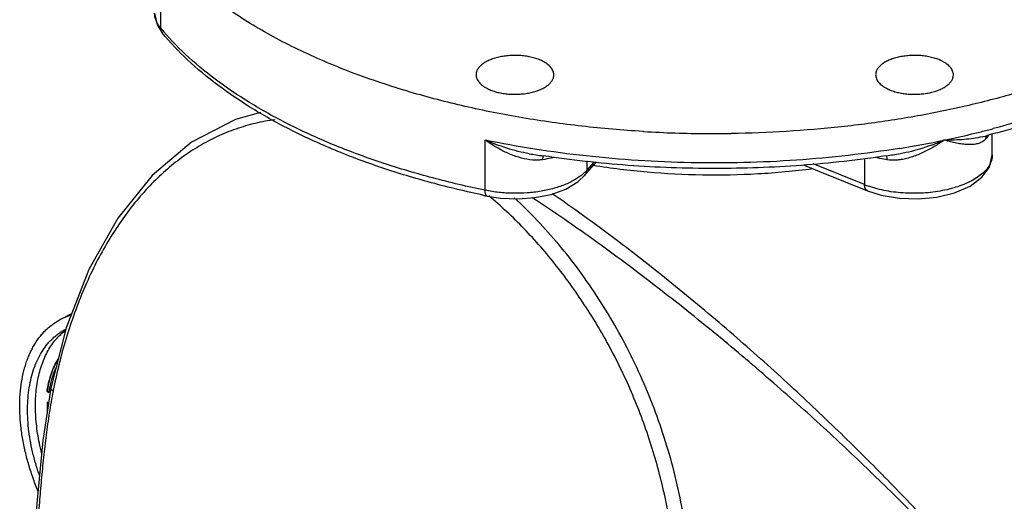
# Model space of a CAD drawing. Units: inches. Extents: x -19 to 84, y -27 to 55.
# Drawn here: x 36 to 48, y 41 to 46 of the extents above; entities that cross this region are included whole.
import ezdxf

# ---------------------------------------------------------------- set-up
doc = ezdxf.new("R2010")
doc.units = ezdxf.units.IN
doc.header["$LTSCALE"] = 1.87
doc.header["$MEASUREMENT"] = 0
doc.layers.get('0').update_dxf_attribs({"linetype": 'CONTINUOUS'})

msp = doc.modelspace()

# ---------------------------------------------------------------- linework, layer by layer
for p, q in [((38.049, 46.616), (38.049, 46.052)), ((37.982, 46.218), (38.01, 46.088)), ((38.01, 46.088), (38.068, 45.996)), ((38.068, 45.996), (38.068, 45.996)), ((43.484, 44.887), (43.476, 44.887)), ((41.702, 44.225), (41.702, 44.79)), ((47.294, 44.828), (47.294, 44.828)), ((47.408, 44.623), (47.408, 44.859)), ((42.198, 44.637), (42.198, 44.637)), ((42.825, 44.394), (42.954, 44.545)), ((42.845, 44.555), (42.845, 44.451)), ((42.927, 44.547), (42.845, 44.451)), ((45.971, 44.58), (45.971, 44.289)), ((46.372, 44.637), (46.372, 44.637)), ((45.284, 44.511), (45.464, 44.438)), ((45.971, 44.289), (45.392, 44.522)), ((45.464, 44.438), (46.004, 44.22)), ((41.724, 44.16), (41.724, 44.16)), ((36.935, 42.779), (37.05, 42.837)), ((36.816, 41.997), (36.816, 41.997)), ((36.769, 41.965), (36.772, 41.967)), ((36.769, 41.965), (36.79, 41.95)), ((36.772, 41.967), (36.791, 41.954)), ((36.79, 41.953), (36.79, 41.95)), ((36.774, 41.841), (36.774, 41.724)), ((36.79, 41.833), (36.774, 41.841)), ((36.777, 41.839), (36.777, 41.747))]:
    msp.add_line(p, q)
for points in [[(39.175, 45.1), (38.891, 45.022), (38.399, 44.766), (37.955, 44.393), (37.567, 43.912), (37.243, 43.334), (36.988, 42.677), (36.816, 41.997)], [(46.004, 44.22), (46.159, 44.171), (46.363, 44.136), (46.574, 44.129), (46.785, 44.149), (46.983, 44.197), (47.159, 44.272), (47.292, 44.371), (47.377, 44.486), (47.408, 44.623)], [(41.724, 44.16), (41.876, 44.137), (42.069, 44.129), (42.26, 44.143), (42.443, 44.179), (42.608, 44.239), (42.746, 44.32), (42.825, 44.394)], [(36.816, 41.997), (36.725, 41.41), (36.657, 40.7), (36.612, 39.953)]]:
    msp.add_lwpolyline(points)
for centre, radius, start, end in [((40.325, 47.937), 2.955, 219.6429, 220.6247), ((44.284, 58.314), 13.451, 266.589, 269.6357), ((44.655, 55.491), 10.928, 281.6836, 283.916), ((44.765, 55.044), 10.467, 283.9199, 284.6873), ((44.285, 58.356), 13.493, 269.6341, 270.5976), ((44.285, 58.333), 13.469, 270.5978, 270.7936), ((44.504, 56.21), 11.662, 279.1736, 281.6933), ((44.751, 54.934), 10.422, 284.1279, 284.4986), ((44.155, 56.56), 12.083, 260.6786, 261.4256), ((44.42, 56.529), 12.05, 278.5734, 279.3224), ((46.376, 45.29), 1.08, 247.9741, 250.672), ((43.995, 55.123), 11.196, 258.1047, 258.2992), ((37.242, 42.166), 0.685, 106.7443, 116.5477), ((37.999, 41.775), 1.245, 169.2439, 171.193), ((38.004, 41.776), 1.246, 169.3397, 171.1918), ((37.986, 41.765), 1.21, 168.7156, 171.0806), ((43.319, 40.688), 6.604, 168.6251, 168.8425)]:
    msp.add_arc(centre, radius, start, end)
for points, knots in [([(40.858, 45.331), (40.635, 45.396), (40.31, 45.505), (39.892, 45.673), (39.598, 45.807), (39.321, 45.948), (39.06, 46.098), (38.818, 46.255), (38.594, 46.419), (38.39, 46.59), (38.207, 46.766), (38.044, 46.947), (37.903, 47.133), (37.784, 47.323), (37.687, 47.516), (37.613, 47.712), (37.579, 47.846), (37.566, 47.912)], [0, 0, 0, 0, 0.158912, 0.235059, 0.308808, 0.380053, 0.448709, 0.51472, 0.578064, 0.63875, 0.696834, 0.752414, 0.80564, 0.856719, 0.905914, 0.953548, 1, 1, 1, 1]), ([(37.998, 46.136), (37.993, 46.149), (37.985, 46.176), (37.982, 46.204), (37.982, 46.218)], [0, 0, 0, 0, 0.507218, 1, 1, 1, 1]), ([(38.049, 46.052), (38.038, 46.065), (38.018, 46.092), (38.004, 46.121), (37.998, 46.136)], [0, 0, 0, 0, 0.5168, 1, 1, 1, 1]), ([(38.068, 45.996), (38.065, 46), (38.059, 46.008), (38.051, 46.026), (38.049, 46.041), (38.049, 46.052)], [0, 0, 0, 0, 0.243806, 0.490844, 1, 1, 1, 1]), ([(41.687, 44.168), (41.489, 44.21), (41.103, 44.302), (40.543, 44.471), (40.018, 44.667), (39.533, 44.887), (39.091, 45.131), (38.697, 45.396), (38.355, 45.681), (38.156, 45.889), (38.068, 45.996)], [0, 0, 0, 0, 0.147075, 0.288976, 0.424885, 0.554205, 0.676472, 0.791446, 0.899192, 1, 1, 1, 1]), ([(41.702, 44.225), (41.504, 44.266), (41.118, 44.357), (40.558, 44.523), (40.033, 44.715), (39.548, 44.932), (39.106, 45.17), (38.712, 45.43), (38.369, 45.707), (38.17, 45.909), (38.081, 46.013)], [0, 0, 0, 0, 0.147591, 0.28999, 0.426326, 0.555951, 0.678332, 0.793133, 0.900292, 1, 1, 1, 1]), ([(48.969, 45.808), (48.815, 45.734), (48.495, 45.594), (47.99, 45.411), (47.455, 45.253), (46.892, 45.12), (46.308, 45.013), (45.706, 44.934), (45.092, 44.883), (44.679, 44.867), (44.472, 44.864)], [0, 0, 0, 0, 0.110515, 0.226482, 0.34729, 0.472338, 0.600923, 0.732273, 0.865579, 1, 1, 1, 1]), ([(42.346, 45.679), (42.33, 45.687), (42.296, 45.701), (42.242, 45.718), (42.183, 45.731), (42.122, 45.74), (42.058, 45.743), (41.994, 45.743), (41.931, 45.737), (41.87, 45.727), (41.813, 45.713), (41.76, 45.695), (41.713, 45.673), (41.674, 45.648), (41.641, 45.62), (41.617, 45.59), (41.605, 45.562), (41.6, 45.541), (41.599, 45.53), (41.599, 45.524)], [0, 0, 0, 0, 0.062539, 0.129865, 0.200958, 0.274793, 0.350271, 0.426165, 0.501237, 0.574292, 0.644213, 0.710017, 0.770911, 0.826385, 0.876299, 0.921032, 0.961635, 0.980971, 1, 1, 1, 1]), ([(42.474, 45.524), (42.474, 45.531), (42.473, 45.546), (42.466, 45.567), (42.456, 45.588), (42.435, 45.616), (42.408, 45.642), (42.374, 45.664), (42.356, 45.674), (42.346, 45.679)], [0, 0, 0, 0, 0.102133, 0.207103, 0.317462, 0.435243, 0.697871, 0.844185, 1, 1, 1, 1]), ([(46.843, 45.679), (46.827, 45.687), (46.793, 45.701), (46.739, 45.718), (46.68, 45.731), (46.618, 45.74), (46.555, 45.743), (46.491, 45.743), (46.427, 45.737), (46.367, 45.727), (46.309, 45.713), (46.257, 45.695), (46.21, 45.673), (46.17, 45.648), (46.138, 45.62), (46.114, 45.59), (46.101, 45.562), (46.097, 45.541), (46.096, 45.53), (46.096, 45.524)], [0, 0, 0, 0, 0.062539, 0.129865, 0.200958, 0.274793, 0.350271, 0.426165, 0.501237, 0.574292, 0.644213, 0.710017, 0.770911, 0.826385, 0.876299, 0.921032, 0.961635, 0.980971, 1, 1, 1, 1]), ([(46.971, 45.524), (46.971, 45.531), (46.969, 45.546), (46.963, 45.567), (46.952, 45.588), (46.932, 45.616), (46.904, 45.642), (46.871, 45.664), (46.852, 45.674), (46.843, 45.679)], [0, 0, 0, 0, 0.102133, 0.207103, 0.317462, 0.435243, 0.697871, 0.844185, 1, 1, 1, 1]), ([(41.599, 45.524), (41.599, 45.517), (41.601, 45.502), (41.607, 45.481), (41.618, 45.46), (41.638, 45.432), (41.666, 45.407), (41.699, 45.385), (41.718, 45.374), (41.727, 45.37)], [0, 0, 0, 0, 0.102133, 0.207103, 0.317462, 0.435243, 0.697871, 0.844185, 1, 1, 1, 1]), ([(41.727, 45.37), (41.743, 45.362), (41.777, 45.347), (41.831, 45.33), (41.89, 45.317), (41.952, 45.309), (42.015, 45.305), (42.079, 45.306), (42.142, 45.311), (42.203, 45.321), (42.261, 45.335), (42.313, 45.354), (42.36, 45.376), (42.4, 45.401), (42.432, 45.429), (42.456, 45.459), (42.468, 45.486), (42.473, 45.508), (42.474, 45.519), (42.474, 45.524)], [0, 0, 0, 0, 0.062539, 0.129865, 0.200958, 0.274793, 0.350271, 0.426165, 0.501237, 0.574292, 0.644213, 0.710017, 0.770911, 0.826385, 0.876299, 0.921032, 0.961635, 0.980971, 1, 1, 1, 1]), ([(46.096, 45.524), (46.096, 45.517), (46.097, 45.502), (46.104, 45.481), (46.114, 45.46), (46.135, 45.432), (46.162, 45.407), (46.195, 45.385), (46.214, 45.374), (46.224, 45.37)], [0, 0, 0, 0, 0.102133, 0.207103, 0.317462, 0.435243, 0.697871, 0.844185, 1, 1, 1, 1]), ([(46.224, 45.37), (46.24, 45.362), (46.273, 45.347), (46.328, 45.33), (46.386, 45.317), (46.448, 45.309), (46.512, 45.305), (46.576, 45.306), (46.639, 45.311), (46.7, 45.321), (46.757, 45.335), (46.81, 45.354), (46.856, 45.376), (46.896, 45.401), (46.929, 45.429), (46.952, 45.459), (46.965, 45.486), (46.97, 45.508), (46.971, 45.519), (46.971, 45.524)], [0, 0, 0, 0, 0.062539, 0.129865, 0.200958, 0.274793, 0.350271, 0.426165, 0.501237, 0.574292, 0.644213, 0.710017, 0.770911, 0.826385, 0.876299, 0.921032, 0.961635, 0.980971, 1, 1, 1, 1]), ([(48.95, 45.469), (48.834, 45.413), (48.594, 45.307), (48.22, 45.162), (47.827, 45.032), (47.557, 44.955), (47.419, 44.919)], [0, 0, 0, 0, 0.237153, 0.483318, 0.737826, 1, 1, 1, 1]), ([(43.476, 44.887), (43.247, 44.901), (42.794, 44.94), (42.125, 45.034), (41.48, 45.162), (41.061, 45.27), (40.858, 45.331)], [0, 0, 0, 0, 0.258576, 0.512708, 0.760454, 1, 1, 1, 1]), ([(48.969, 45.426), (48.847, 45.366), (48.596, 45.253), (48.203, 45.1), (47.789, 44.962), (47.505, 44.882), (47.36, 44.845)], [0, 0, 0, 0, 0.23682, 0.482846, 0.737472, 1, 1, 1, 1]), ([(39.337, 45.018), (39.262, 45.009), (39.114, 44.982), (38.896, 44.918), (38.685, 44.832), (38.481, 44.725), (38.286, 44.596), (38.1, 44.446), (37.923, 44.276), (37.756, 44.086), (37.6, 43.878), (37.455, 43.652), (37.321, 43.41), (37.2, 43.152), (37.091, 42.879), (36.994, 42.594), (36.911, 42.296), (36.865, 42.093), (36.845, 41.99)], [0, 0, 0, 0, 0.054142, 0.108127, 0.162331, 0.21712, 0.272838, 0.329795, 0.388258, 0.448439, 0.5105, 0.574546, 0.640628, 0.708739, 0.778838, 0.850846, 0.924641, 1, 1, 1, 1]), ([(46.364, 44.697), (46.173, 44.666), (45.787, 44.613), (45.203, 44.56), (44.611, 44.532), (44.017, 44.531), (43.424, 44.556), (42.839, 44.607), (42.264, 44.683), (41.887, 44.751), (41.702, 44.79)], [0, 0, 0, 0, 0.123608, 0.249057, 0.375654, 0.502655, 0.62932, 0.754909, 0.878704, 1, 1, 1, 1]), ([(42.172, 44.574), (42.13, 44.581), (42.047, 44.604), (41.927, 44.654), (41.811, 44.717), (41.738, 44.764), (41.702, 44.79)], [0, 0, 0, 0, 0.24558, 0.49515, 0.747232, 1, 1, 1, 1]), ([(42.198, 44.637), (42.155, 44.644), (42.07, 44.662), (41.944, 44.698), (41.821, 44.741), (41.741, 44.773), (41.702, 44.79)], [0, 0, 0, 0, 0.251597, 0.502663, 0.752418, 1, 1, 1, 1]), ([(46.868, 44.79), (46.829, 44.773), (46.749, 44.741), (46.626, 44.698), (46.5, 44.662), (46.415, 44.644), (46.372, 44.637)], [0, 0, 0, 0, 0.24758, 0.497328, 0.748392, 1, 1, 1, 1]), ([(46.868, 44.79), (46.831, 44.764), (46.755, 44.715), (46.636, 44.651), (46.533, 44.608), (46.448, 44.583), (46.405, 44.574), (46.383, 44.571)], [0, 0, 0, 0, 0.252917, 0.505059, 0.754516, 0.877828, 1, 1, 1, 1]), ([(47.294, 44.828), (47.262, 44.82), (47.194, 44.807), (47.089, 44.795), (46.98, 44.79), (46.906, 44.789), (46.868, 44.79)], [0, 0, 0, 0, 0.236002, 0.481481, 0.7363, 1, 1, 1, 1]), ([(47.331, 44.799), (47.325, 44.792), (47.313, 44.781), (47.291, 44.767), (47.269, 44.756), (47.244, 44.749), (47.218, 44.743), (47.182, 44.739), (47.133, 44.738), (47.071, 44.744), (47.006, 44.755), (46.938, 44.77), (46.892, 44.783), (46.868, 44.79)], [0, 0, 0, 0, 0.05314, 0.105042, 0.156912, 0.209641, 0.263841, 0.319904, 0.438377, 0.565882, 0.702311, 0.84721, 1, 1, 1, 1]), ([(47.371, 44.848), (47.368, 44.843), (47.356, 44.826), (47.343, 44.81), (47.331, 44.799)], [0, 0, 0, 0, 0.240062, 1, 1, 1, 1]), ([(47.342, 44.841), (47.339, 44.835), (47.333, 44.821), (47.332, 44.806), (47.331, 44.799)], [0, 0, 0, 0, 0.491133, 1, 1, 1, 1]), ([(42.348, 44.569), (42.333, 44.567), (42.275, 44.561), (42.215, 44.566), (42.172, 44.574)], [0, 0, 0, 0, 0.248734, 1, 1, 1, 1]), ([(42.356, 44.616), (42.354, 44.612), (42.352, 44.606), (42.349, 44.59), (42.348, 44.578), (42.348, 44.569)], [0, 0, 0, 0, 0.207785, 0.445963, 1, 1, 1, 1]), ([(42.477, 44.595), (42.467, 44.592), (42.424, 44.582), (42.381, 44.574), (42.348, 44.569)], [0, 0, 0, 0, 0.244346, 1, 1, 1, 1]), ([(46.216, 44.613), (46.059, 44.589), (45.741, 44.547), (45.26, 44.503), (44.774, 44.476), (44.285, 44.467), (43.796, 44.476), (43.31, 44.503), (42.829, 44.547), (42.511, 44.589), (42.354, 44.613)], [0, 0, 0, 0, 0.123293, 0.248034, 0.373765, 0.5, 0.626235, 0.751966, 0.876707, 1, 1, 1, 1]), ([(47.399, 44.562), (47.394, 44.543), (47.377, 44.505), (47.339, 44.453), (47.288, 44.404), (47.225, 44.358), (47.15, 44.317), (47.066, 44.28), (46.973, 44.25), (46.873, 44.225), (46.767, 44.206), (46.657, 44.195), (46.545, 44.19), (46.433, 44.192), (46.323, 44.201), (46.216, 44.217), (46.115, 44.24), (46.05, 44.26), (46.018, 44.271)], [0, 0, 0, 0, 0.038675, 0.080817, 0.127325, 0.178629, 0.234769, 0.2955, 0.360359, 0.428711, 0.499808, 0.572804, 0.646806, 0.72089, 0.794123, 0.865591, 0.934479, 1, 1, 1, 1]), ([(46.222, 44.569), (46.211, 44.571), (46.167, 44.578), (46.124, 44.587), (46.091, 44.595)], [0, 0, 0, 0, 0.255602, 1, 1, 1, 1]), ([(46.214, 44.616), (46.216, 44.612), (46.218, 44.606), (46.221, 44.59), (46.222, 44.578), (46.222, 44.569)], [0, 0, 0, 0, 0.207785, 0.445963, 1, 1, 1, 1]), ([(46.383, 44.571), (46.37, 44.569), (46.316, 44.562), (46.262, 44.563), (46.222, 44.569)], [0, 0, 0, 0, 0.252164, 1, 1, 1, 1]), ([(47.408, 44.623), (47.408, 44.613), (47.407, 44.592), (47.402, 44.572), (47.399, 44.562)], [0, 0, 0, 0, 0.495816, 1, 1, 1, 1]), ([(42.845, 44.451), (42.842, 44.448), (42.831, 44.435), (42.819, 44.423), (42.809, 44.414)], [0, 0, 0, 0, 0.24289, 1, 1, 1, 1]), ([(42.825, 44.394), (42.828, 44.398), (42.834, 44.406), (42.842, 44.425), (42.845, 44.441), (42.845, 44.451)], [0, 0, 0, 0, 0.243934, 0.491042, 1, 1, 1, 1]), ([(45.386, 44.465), (45.182, 44.439), (44.769, 44.401), (44.147, 44.389), (43.528, 44.421), (43.12, 44.471), (42.918, 44.503)], [0, 0, 0, 0, 0.249364, 0.501644, 0.753095, 1, 1, 1, 1]), ([(42.809, 44.414), (42.782, 44.39), (42.736, 44.356), (42.667, 44.318), (42.587, 44.282), (42.475, 44.244), (42.33, 44.212), (42.175, 44.193), (42.016, 44.189), (41.857, 44.198), (41.753, 44.215), (41.702, 44.225)], [0, 0, 0, 0, 0.095113, 0.147603, 0.203239, 0.323046, 0.452319, 0.588099, 0.727008, 0.865486, 1, 1, 1, 1]), ([(41.724, 44.16), (41.723, 44.161), (41.719, 44.162), (41.715, 44.166), (41.711, 44.172), (41.707, 44.18), (41.705, 44.189), (41.703, 44.2), (41.702, 44.212), (41.702, 44.221), (41.702, 44.225)], [0, 0, 0, 0, 0.07356, 0.155691, 0.252387, 0.366569, 0.499315, 0.65044, 0.818131, 1, 1, 1, 1]), ([(46.004, 44.22), (46.002, 44.222), (45.997, 44.224), (45.99, 44.23), (45.984, 44.237), (45.978, 44.248), (45.972, 44.266), (45.971, 44.281), (45.971, 44.289)], [0, 0, 0, 0, 0.102757, 0.208419, 0.319549, 0.438065, 0.701374, 1, 1, 1, 1]), ([(43.832, 40.103), (43.812, 40.302), (43.766, 40.6), (43.677, 40.992), (43.569, 41.38), (43.4, 41.853), (43.148, 42.396), (42.851, 42.905), (42.516, 43.374), (42.149, 43.796), (41.882, 44.047), (41.744, 44.163)], [0, 0, 0, 0, 0.128667, 0.193301, 0.257997, 0.387131, 0.515258, 0.641486, 0.764916, 0.88468, 1, 1, 1, 1]), ([(43.921, 38.482), (43.971, 38.732), (44.033, 39.248), (44.019, 40.032), (43.901, 40.819), (43.686, 41.589), (43.381, 42.323), (43.06, 42.894), (42.768, 43.318), (42.462, 43.709), (42.207, 43.977), (42.029, 44.141)], [0, 0, 0, 0, 0.12344, 0.249664, 0.377726, 0.506454, 0.634509, 0.760431, 0.822151, 0.882776, 1, 1, 1, 1]), ([(47.109, 39.966), (46.956, 40.132), (46.635, 40.469), (46.126, 40.977), (45.575, 41.499), (44.981, 42.032), (44.345, 42.573), (43.787, 43.021), (43.321, 43.376), (42.963, 43.64), (42.6, 43.896), (42.355, 44.061), (42.232, 44.141)], [0, 0, 0, 0, 0.105192, 0.216931, 0.335031, 0.459269, 0.589249, 0.724163, 0.792985, 0.862279, 0.931519, 1, 1, 1, 1]), ([(47.131, 39.988), (46.986, 40.155), (46.68, 40.495), (46.194, 41.006), (45.666, 41.53), (45.098, 42.066), (44.49, 42.609), (43.954, 43.058), (43.507, 43.415), (43.162, 43.68), (42.812, 43.938), (42.575, 44.105), (42.456, 44.186)], [0, 0, 0, 0, 0.10564, 0.217629, 0.335779, 0.459873, 0.589539, 0.724054, 0.792709, 0.861911, 0.93121, 1, 1, 1, 1]), ([(36.67, 40.842), (36.649, 40.893), (36.61, 40.994), (36.56, 41.149), (36.521, 41.303), (36.491, 41.457), (36.472, 41.607), (36.463, 41.755), (36.465, 41.897), (36.478, 42.033), (36.501, 42.162), (36.529, 42.263), (36.557, 42.34), (36.58, 42.394), (36.606, 42.446), (36.634, 42.495), (36.664, 42.541), (36.696, 42.585), (36.731, 42.625), (36.768, 42.663), (36.807, 42.697), (36.848, 42.728), (36.891, 42.756), (36.92, 42.772), (36.935, 42.779)], [0, 0, 0, 0, 0.077113, 0.153348, 0.228327, 0.301696, 0.373132, 0.442354, 0.509128, 0.573281, 0.63471, 0.693397, 0.721741, 0.749436, 0.776509, 0.802993, 0.828929, 0.854364, 0.879354, 0.903961, 0.928254, 0.952306, 0.976194, 1, 1, 1, 1]), ([(36.687, 41.015), (36.671, 41.059), (36.643, 41.148), (36.608, 41.282), (36.581, 41.414), (36.563, 41.545), (36.553, 41.674), (36.552, 41.798), (36.559, 41.918), (36.575, 42.033), (36.599, 42.141), (36.631, 42.243), (36.672, 42.336), (36.72, 42.421), (36.767, 42.485), (36.808, 42.532), (36.84, 42.563), (36.874, 42.593), (36.91, 42.619), (36.947, 42.644), (36.972, 42.658), (36.985, 42.665)], [0, 0, 0, 0, 0.077413, 0.153645, 0.228384, 0.301342, 0.372266, 0.440938, 0.507188, 0.5709, 0.632022, 0.690572, 0.746651, 0.800451, 0.852257, 0.87754, 0.902474, 0.927121, 0.951544, 0.975814, 1, 1, 1, 1]), ([(36.711, 41.27), (36.693, 41.342), (36.67, 41.451), (36.651, 41.596), (36.643, 41.701), (36.64, 41.805), (36.643, 41.905), (36.652, 42.002), (36.667, 42.096), (36.688, 42.184), (36.714, 42.269), (36.745, 42.347), (36.782, 42.421), (36.824, 42.488), (36.872, 42.549), (36.924, 42.604), (36.961, 42.636), (36.981, 42.651)], [0, 0, 0, 0, 0.150752, 0.223955, 0.29546, 0.365119, 0.432806, 0.498428, 0.561922, 0.623263, 0.68247, 0.739604, 0.79478, 0.848162, 0.89997, 0.950476, 1, 1, 1, 1]), ([(36.899, 42.336), (36.884, 42.313), (36.857, 42.263), (36.823, 42.183), (36.796, 42.098), (36.782, 42.038), (36.776, 42.007)], [0, 0, 0, 0, 0.235312, 0.479977, 0.734758, 1, 1, 1, 1]), ([(36.898, 42.33), (36.883, 42.306), (36.857, 42.258), (36.825, 42.179), (36.798, 42.095), (36.785, 42.037), (36.779, 42.007)], [0, 0, 0, 0, 0.235613, 0.480424, 0.735143, 1, 1, 1, 1]), ([(36.878, 42.242), (36.86, 42.205), (36.829, 42.127), (36.807, 42.045), (36.799, 42.002)], [0, 0, 0, 0, 0.485428, 1, 1, 1, 1]), ([(36.84, 41.966), (36.836, 41.968), (36.829, 41.973), (36.822, 41.98), (36.818, 41.986), (36.816, 41.99), (36.815, 41.993), (36.815, 41.996), (36.816, 41.997)], [0, 0, 0, 0, 0.33379, 0.606696, 0.720873, 0.822203, 0.913792, 1, 1, 1, 1]), ([(36.84, 41.966), (36.824, 41.884), (36.795, 41.72), (36.766, 41.513), (36.746, 41.345), (36.727, 41.177), (36.706, 40.965), (36.685, 40.71), (36.661, 40.368), (36.647, 40.111), (36.639, 39.94)], [0, 0, 0, 0, 0.122164, 0.245844, 0.308059, 0.370434, 0.495595, 0.621226, 0.747219, 1, 1, 1, 1])]:
    msp.add_open_spline(points, degree=3, knots=knots)

doc.saveas('drawing.dxf')
